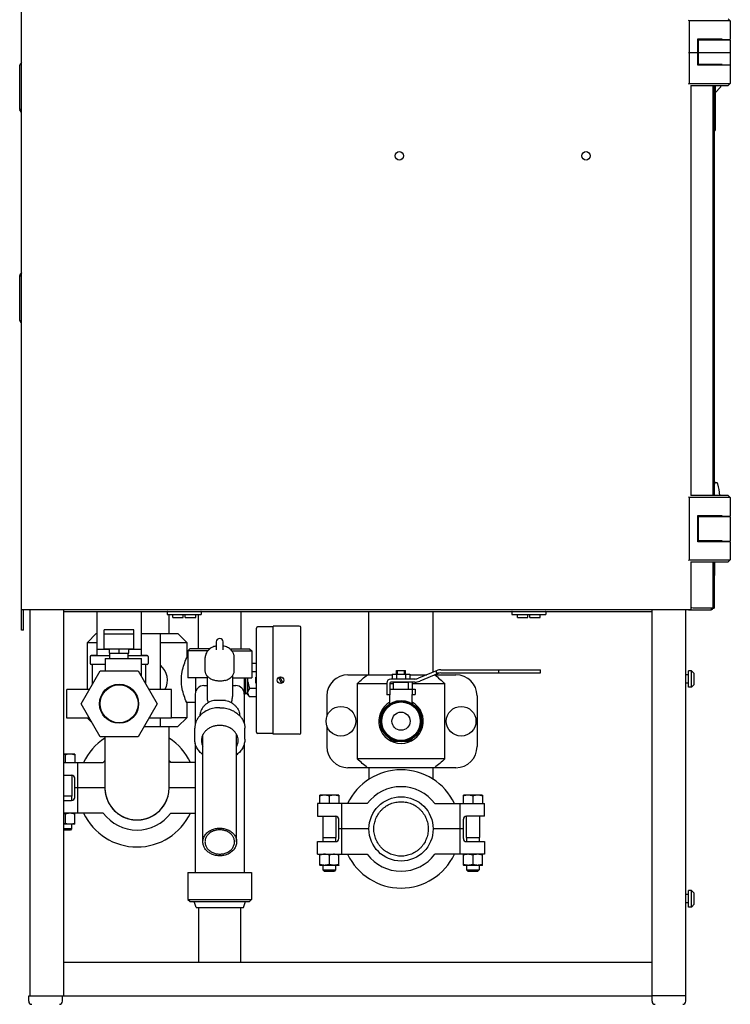
# Model space of a CAD drawing. Units: inches. Extents: x 0 to 213, y 0 to 130.
# Drawn here: x 32 to 53, y 31 to 60 of the extents above; entities that cross this region are included whole.
import ezdxf

# ---------------------------------------------------------------- set-up
doc = ezdxf.new("R2010")
doc.units = ezdxf.units.IN
doc.header["$MEASUREMENT"] = 0
for name, color, linetype in [('02___PRT_ALL_AXES', 7, 'Continuous'), ('3_ALL_AXES', 7, 'Continuous'), ('6_ALL_SURFS', 7, 'Continuous'), ('7_ALL_FEATURES', 7, 'Continuous')]:
    doc.layers.add(name, color=color, linetype=linetype)

# ---------------------------------------------------------------- blocks, each defined once
blk = doc.blocks.new('A$C69494231')
at = {"color": 7, "linetype": 'Continuous'}
for p, q in [((0.179, 11.822), (0.179, 45.757)), ((19.942, 29.848), (19.929, 29.861)), ((21.162, 29.848), (19.942, 29.848)), ((19.942, 29.848), (19.942, 27.998)), ((21.103, 29.908), (21.162, 29.848)), ((21.162, 29.848), (21.162, 29.293)), ((20.198, 29.313), (20.926, 29.313)), ((20.198, 28.534), (20.198, 29.313)), ((21.162, 29.278), (20.217, 29.278)), ((20.217, 28.569), (20.217, 29.278)), ((20.65, 29.278), (20.65, 29.313)), ((20.69, 29.293), (20.69, 29.313)), ((20.69, 29.293), (21.162, 29.293)), ((20.808, 29.293), (20.808, 29.278)), ((21.044, 29.293), (21.044, 29.278)), ((21.162, 29.278), (21.162, 28.549)), ((0.179, 28.62), (0.133, 28.55)), ((20.217, 28.569), (20.926, 28.569)), ((20.65, 28.534), (20.65, 28.569)), ((20.69, 28.549), (20.69, 28.569)), ((0.129, 27.226), (0.129, 28.536)), ((21.162, 28.534), (20.198, 28.534)), ((20.69, 28.549), (21.162, 28.549)), ((20.808, 28.549), (20.808, 28.534)), ((21.044, 28.549), (21.044, 28.534)), ((21.162, 28.534), (21.162, 27.998)), ((19.929, 27.986), (19.942, 27.998)), ((19.942, 27.998), (21.162, 27.998)), ((21.162, 27.998), (21.103, 27.939)), ((19.989, 27.939), (21.103, 27.939)), ((19.989, 27.939), (19.989, 15.808)), ((20.65, 15.808), (20.65, 27.939)), ((20.68, 27.939), (20.68, 15.808)), ((20.71, 27.939), (20.71, 26.604)), ((20.874, 27.886), (20.71, 27.722)), ((20.874, 27.939), (20.874, 27.886)), ((0.179, 27.162), (0.133, 27.232)), ((0.179, 27.142), (0.133, 27.212)), ((20.68, 26.604), (20.71, 26.604)), ((0.129, 20.996), (0.129, 22.316)), ((0.179, 22.4), (0.133, 22.33)), ((0.179, 22.37), (0.133, 22.3)), ((0.178, 20.915), (0.133, 20.982)), ((20.65, 18.031), (20.666, 18.031)), ((20.666, 18.031), (20.666, 16.031)), ((20.65, 16.031), (20.666, 16.031)), ((20.68, 16.13), (20.69, 16.13)), ((20.69, 15.808), (20.69, 16.138)), ((19.942, 15.748), (19.929, 15.761)), ((21.162, 15.748), (19.942, 15.748)), ((19.942, 15.748), (19.942, 13.898)), ((21.103, 15.808), (19.989, 15.808)), ((21.103, 15.808), (21.162, 15.748)), ((21.162, 15.748), (21.162, 15.193)), ((20.198, 15.213), (20.926, 15.213)), ((20.198, 14.434), (20.198, 15.213)), ((21.162, 15.178), (20.217, 15.178)), ((20.217, 14.469), (20.217, 15.178)), ((20.65, 15.178), (20.65, 15.213)), ((20.69, 15.193), (20.69, 15.213)), ((20.69, 15.193), (21.162, 15.193)), ((20.808, 15.193), (20.808, 15.178)), ((21.044, 15.193), (21.044, 15.178)), ((21.162, 15.178), (21.162, 14.449)), ((21.162, 14.434), (20.198, 14.434)), ((20.217, 14.469), (20.926, 14.469)), ((20.65, 14.434), (20.65, 14.469)), ((20.69, 14.449), (20.69, 14.469)), ((20.69, 14.449), (21.162, 14.449)), ((20.808, 14.449), (20.808, 14.434)), ((21.044, 14.449), (21.044, 14.434)), ((21.162, 14.434), (21.162, 13.898)), ((19.929, 13.886), (19.942, 13.898)), ((19.942, 13.898), (21.162, 13.898)), ((19.989, 13.839), (21.103, 13.839)), ((19.989, 13.839), (19.989, 12.435)), ((20.65, 12.483), (20.65, 13.839)), ((20.65, 13.781), (20.666, 13.781)), ((20.666, 13.839), (20.666, 13.781)), ((20.68, 13.839), (20.68, 12.469)), ((20.696, 13.839), (20.696, 13.439)), ((21.162, 13.898), (21.103, 13.839)), ((20.68, 13.439), (20.696, 13.439)), ((0.179, 12.435), (19.989, 12.435)), ((0.429, 12.435), (0.429, 1)), ((1.429, 12.435), (1.429, 1)), ((1.429, 12.375), (18.846, 12.375)), ((4.552, 11.717), (4.552, 12.288)), ((4.659, 12.194), (4.659, 12.288)), ((4.968, 12.194), (4.968, 12.288)), ((5.03, 12.194), (5.03, 12.288)), ((5.339, 12.194), (5.339, 12.288)), ((14.859, 12.194), (14.859, 12.288)), ((15.168, 12.194), (15.168, 12.288)), ((15.23, 12.194), (15.23, 12.288)), ((15.539, 12.194), (15.539, 12.288)), ((18.846, 0.84), (18.846, 12.435)), ((19.846, 0.84), (19.846, 12.435)), ((19.929, 12.431), (19.929, 12.423)), ((19.929, 12.423), (20.591, 12.423)), ((20.059, 12.483), (20.65, 12.483)), ((20.591, 12.483), (20.591, 12.423)), ((20.65, 12.469), (20.68, 12.469)), ((4.659, 12.194), (4.968, 12.194)), ((5.03, 12.194), (5.339, 12.194)), ((14.859, 12.194), (15.168, 12.194)), ((15.23, 12.194), (15.539, 12.194)), ((0.239, 11.822), (0.179, 11.822)), ((2.132, 11.457), (2.392, 11.717)), ((2.392, 11.717), (2.414, 11.717)), ((3.511, 11.832), (2.632, 11.832)), ((2.632, 11.262), (2.632, 11.832)), ((3.511, 11.7), (2.632, 11.7)), ((3.511, 11.262), (3.511, 11.832)), ((3.729, 11.717), (4.812, 11.717)), ((4.292, 11.717), (4.292, 10.064)), ((4.812, 11.717), (5.072, 11.457)), ((2.132, 11.457), (2.414, 11.457)), ((2.132, 10.064), (2.132, 11.457)), ((4.292, 11.457), (5.072, 11.457)), ((5.072, 11.457), (5.072, 11)), ((2.246, 11.073), (2.802, 11.073)), ((2.414, 11.073), (2.246, 11.073)), ((2.785, 11.253), (2.414, 11.253)), ((3.511, 11.262), (2.632, 11.262)), ((2.785, 11.137), (2.785, 11.262)), ((2.785, 11.137), (3.072, 11.137)), ((2.802, 10.981), (2.802, 11.137)), ((3.072, 11.137), (3.072, 11.262)), ((3.072, 11.137), (3.358, 11.137)), ((3.342, 10.981), (3.342, 11.137)), ((3.342, 11.073), (3.898, 11.073)), ((3.358, 11.137), (3.358, 11.262)), ((3.729, 11.253), (3.358, 11.253)), ((3.898, 11.073), (3.729, 11.073)), ((2.212, 11.039), (2.212, 10.836)), ((2.283, 10.803), (2.246, 10.803)), ((2.656, 10.803), (2.283, 10.803)), ((2.284, 10.23), (2.284, 10.803)), ((2.656, 10.981), (3.734, 10.981)), ((2.656, 10.981), (2.656, 10.618)), ((3.734, 10.447), (3.734, 10.981)), ((3.859, 10.803), (3.734, 10.803)), ((3.898, 10.803), (3.859, 10.803)), ((3.859, 10.23), (3.859, 10.803)), ((3.932, 11.039), (3.932, 10.836)), ((5.105, 11), (5.072, 11)), ((7.135, 10.838), (6.997, 10.838)), ((1.945, 9.642), (2.508, 10.618)), ((2.508, 10.618), (3.635, 10.618)), ((3.635, 10.618), (4.199, 9.642)), ((7.135, 10.59), (6.997, 10.59)), ((9.846, 10.501), (11.156, 10.501)), ((11.156, 10.523), (11.677, 10.523)), ((11.156, 10.523), (11.156, 10.375)), ((11.287, 10.623), (11.547, 10.623)), ((11.287, 10.523), (11.287, 10.375)), ((11.312, 10.523), (11.312, 10.623)), ((11.521, 10.523), (11.521, 10.623)), ((11.547, 10.523), (11.547, 10.375)), ((11.677, 10.523), (11.677, 10.375)), ((11.677, 10.501), (12.182, 10.501)), ((12.481, 10.627), (11.934, 10.397)), ((12.425, 10.501), (13.042, 10.501)), ((12.459, 10.618), (12.459, 10.55)), ((12.545, 10.55), (12.459, 10.55)), ((12.594, 10.65), (15.542, 10.65)), ((12.594, 10.556), (15.542, 10.556)), ((14.3, 10.65), (14.3, 10.556)), ((15.542, 10.556), (15.542, 10.65)), ((6.885, 9.909), (6.885, 10.41)), ((7.788, 10.42), (7.881, 10.247)), ((7.917, 10.268), (7.826, 10.439)), ((10.119, 10.241), (10.993, 10.241)), ((10.119, 10.241), (10.119, 8.011)), ((11.087, 10.241), (11.197, 10.241)), ((11.745, 10.281), (11.745, 10.077)), ((11.745, 10.241), (12.715, 10.241)), ((12.715, 8.011), (12.715, 10.241)), ((2.188, 10.064), (1.523, 10.064)), ((1.523, 9.22), (1.523, 10.064)), ((4.62, 10.064), (3.955, 10.064)), ((4.62, 9.22), (4.62, 10.064)), ((6.885, 9.912), (6.883, 9.912)), ((6.885, 9.945), (6.894, 9.915)), ((6.885, 9.909), (6.935, 9.845)), ((7.135, 10.094), (6.935, 10.094)), ((11.087, 10.077), (11.832, 10.077)), ((11.087, 9.917), (11.09, 9.917)), ((11.089, 9.894), (11.089, 9.917)), ((11.09, 9.917), (11.09, 10.077)), ((11.747, 10.077), (11.747, 9.917)), ((11.747, 9.917), (11.832, 9.917)), ((11.832, 10.077), (11.832, 9.917)), ((2.508, 8.666), (1.945, 9.642)), ((4.199, 9.642), (3.635, 8.666)), ((5.326, 9.684), (5.072, 9.684)), ((5.072, 9.684), (5.072, 9.227)), ((7.135, 9.845), (6.935, 9.845)), ((9.221, 9.876), (9.221, 9.264)), ((11.071, 9.63), (11.087, 9.646)), ((11.089, 9.894), (11.087, 9.894)), ((11.747, 9.646), (11.763, 9.63)), ((13.667, 9.876), (13.667, 8.376)), ((10.816, 9.375), (10.915, 9.474)), ((10.816, 9.236), (10.816, 9.375)), ((11.919, 9.474), (12.017, 9.375)), ((12.017, 9.375), (12.017, 9.236)), ((2.188, 9.22), (1.523, 9.22)), ((2.256, 9.103), (2.139, 9.22)), ((4.62, 9.22), (3.955, 9.22)), ((4.292, 9.22), (4.292, 8.967)), ((5.072, 9.227), (4.62, 9.227)), ((5.072, 9.227), (4.812, 8.967)), ((3.809, 8.967), (4.812, 8.967)), ((4.552, 7.155), (4.552, 8.967)), ((9.221, 8.989), (9.221, 8.376)), ((10.816, 8.878), (10.816, 9.021)), ((10.915, 8.779), (10.816, 8.878)), ((12.017, 8.878), (11.918, 8.778)), ((12.017, 9.021), (12.017, 8.878)), ((3.635, 8.666), (2.508, 8.666)), ((2.652, 8.666), (2.652, 7.155)), ((11.168, 8.526), (11.067, 8.627)), ((11.306, 8.526), (11.168, 8.526)), ((11.666, 8.526), (11.528, 8.526)), ((11.767, 8.627), (11.666, 8.526)), ((1.758, 8.155), (1.429, 8.155)), ((1.477, 8.13), (1.429, 8.143)), ((1.429, 7.905), (2.602, 7.905)), ((1.477, 8.13), (1.477, 7.905)), ((1.758, 8.155), (1.758, 8.155)), ((1.758, 8.155), (1.758, 7.905)), ((1.852, 6.405), (1.852, 7.905)), ((5.326, 7.905), (4.602, 7.905)), ((12.715, 8.011), (10.119, 8.011)), ((13.042, 7.751), (9.846, 7.751)), ((10.467, 7.751), (10.467, 7.405)), ((12.367, 7.405), (12.367, 7.751)), ((1.429, 7.53), (1.667, 7.53)), ((1.671, 7.529), (1.671, 6.905)), ((1.757, 6.87), (1.757, 7.44)), ((2.652, 7.155), (1.757, 7.155)), ((5.326, 7.155), (4.552, 7.155)), ((1.671, 6.905), (1.429, 6.905)), ((1.429, 6.78), (1.667, 6.78)), ((1.665, 6.905), (1.665, 6.78)), ((9.572, 6.939), (9.011, 6.939)), ((9.011, 6.689), (9.011, 6.939)), ((9.011, 6.939), (9.011, 6.939)), ((9.292, 6.914), (9.292, 6.689)), ((9.572, 6.939), (9.573, 6.939)), ((9.573, 6.939), (9.573, 6.689)), ((13.822, 6.939), (13.261, 6.939)), ((13.261, 6.689), (13.261, 6.939)), ((13.261, 6.939), (13.261, 6.939)), ((13.542, 6.914), (13.542, 6.689)), ((13.822, 6.939), (13.823, 6.939)), ((13.823, 6.939), (13.823, 6.689)), ((10.417, 6.689), (8.947, 6.689)), ((8.947, 6.689), (8.947, 6.314)), ((9.667, 5.189), (9.667, 6.689)), ((12.417, 6.689), (13.887, 6.689)), ((13.167, 5.189), (13.167, 6.689)), ((13.887, 6.314), (13.887, 6.689)), ((2.602, 6.405), (1.429, 6.405)), ((1.477, 6.379), (1.429, 6.393)), ((1.477, 6.379), (1.477, 6.103)), ((1.758, 6.077), (1.758, 6.404)), ((4.602, 6.405), (5.326, 6.405)), ((8.947, 6.314), (9.482, 6.314)), ((9.098, 6.314), (9.098, 5.689)), ((9.486, 6.314), (9.486, 5.689)), ((9.572, 5.654), (9.572, 6.224)), ((13.262, 5.654), (13.262, 6.224)), ((13.348, 6.314), (13.348, 5.689)), ((13.887, 6.314), (13.352, 6.314)), ((13.736, 6.314), (13.736, 5.689)), ((1.477, 6.103), (1.429, 6.089)), ((1.757, 6.077), (1.429, 6.077)), ((1.665, 5.941), (1.429, 5.941)), ((1.629, 5.905), (1.429, 5.905)), ((1.665, 5.941), (1.629, 5.905)), ((1.665, 6.077), (1.665, 5.941)), ((1.758, 6.077), (1.757, 6.077)), ((10.467, 5.939), (9.572, 5.939)), ((13.262, 5.939), (12.367, 5.939)), ((8.947, 5.564), (9.482, 5.564)), ((8.947, 5.189), (8.947, 5.564)), ((9.098, 5.689), (9.486, 5.689)), ((9.104, 5.689), (9.104, 5.564)), ((9.479, 5.689), (9.479, 5.564)), ((13.348, 5.689), (13.736, 5.689)), ((13.352, 5.564), (13.887, 5.564)), ((13.354, 5.689), (13.354, 5.564)), ((13.729, 5.689), (13.729, 5.564)), ((13.887, 5.564), (13.887, 5.189)), ((8.947, 5.189), (10.417, 5.189)), ((9.011, 4.862), (9.011, 5.189)), ((9.292, 5.164), (9.292, 4.887)), ((9.573, 4.862), (9.573, 5.189)), ((13.887, 5.189), (12.417, 5.189)), ((13.261, 4.862), (13.261, 5.189)), ((13.542, 5.164), (13.542, 4.887)), ((13.823, 4.862), (13.823, 5.189)), ((9.011, 4.862), (9.012, 4.861)), ((9.572, 4.861), (9.012, 4.861)), ((9.104, 4.861), (9.104, 4.725)), ((9.104, 4.725), (9.479, 4.725)), ((9.104, 4.725), (9.14, 4.689)), ((9.14, 4.689), (9.443, 4.689)), ((9.479, 4.725), (9.443, 4.689)), ((9.479, 4.861), (9.479, 4.725)), ((9.573, 4.862), (9.572, 4.861)), ((13.261, 4.862), (13.262, 4.861)), ((13.822, 4.861), (13.262, 4.861)), ((13.354, 4.861), (13.354, 4.725)), ((13.354, 4.725), (13.729, 4.725)), ((13.354, 4.725), (13.39, 4.689)), ((13.39, 4.689), (13.693, 4.689)), ((13.729, 4.725), (13.693, 4.689)), ((13.729, 4.861), (13.729, 4.725)), ((13.823, 4.862), (13.822, 4.861)), ((5.428, 2), (5.428, 3.615)), ((6.674, 2), (6.674, 3.615)), ((1.429, 2), (18.846, 2)), ((0.396, 1), (1.429, 1)), ((0.396, 0.84), (0.396, 1)), ((1.396, 0.84), (1.396, 1)), ((1.429, 1), (18.846, 1)), ((19.846, 1), (18.846, 1))]:
    blk.add_line(p, q, dxfattribs=at)
at = {"color": 4, "linetype": 'Continuous'}
blk.add_line((19.929, 28.917), (21.15, 28.917), dxfattribs=at)
at = {"color": 3, "linetype": 'Continuous'}
blk.add_line((0.239, 11.822), (0.239, 12.435), dxfattribs=at)
at = {"color": 7, "linetype": 'Continuous'}
for centre, radius in [((11.367, 25.856), 0.124), ((16.891, 25.856), 0.124), ((3.072, 9.642), 0.578), ((7.85, 10.342), 0.1), ((9.638, 9.126), 0.439), ((13.196, 9.126), 0.439), ((11.417, 5.939), 0.95)]:
    blk.add_circle(centre, radius, dxfattribs=at)
at = {"color": 6, "linetype": 'Continuous'}
blk.add_circle((3.072, 9.642), 0.562, dxfattribs=at)
at = {"color": 7, "linetype": 'Continuous'}
for centre, radius, start, end in [((0.154, 28.536), 0.025, 146.7301, 180), ((0.154, 27.246), 0.025, 180, 213.2699), ((0.154, 27.226), 0.025, 180, 213.2699), ((0.154, 22.316), 0.025, 146.7301, 180), ((0.154, 22.286), 0.025, 146.7301, 180), ((0.154, 20.996), 0.025, 180, 213.2699), ((20.741, 16.138), 0.0512, 15.2298, 180), ((18.686, 15.578), 2.181, 6.0334, 15.2298), ((4.509, 12.36), 0.015, 90, 180), ((5.489, 12.36), 0.015, 0, 90), ((14.709, 12.36), 0.015, 90, 180), ((15.689, 12.36), 0.015, 0, 90), ((20.059, 12.613), 0.13, 236.863, 270), ((20.591, 12.483), 0.0598, 270, 0), ((2.246, 11.039), 0.0339, 90, 180), ((3.898, 11.039), 0.0339, 0, 90), ((2.246, 10.836), 0.0339, 180, 270), ((3.898, 10.836), 0.0339, 270, 0), ((3.933, 10.342), 0.568, 330.6748, 50.6865), ((9.846, 9.876), 0.625, 90, 180), ((12.594, 10.359), 0.29, 90, 112.7708), ((12.594, 10.359), 0.196, 90, 112.7708), ((13.042, 9.876), 0.625, 360, 90), ((7.454, 10.34), 0.571, 173.0074, 174.847), ((7.068, 9.982), 0.186, 201.0519, 201.8372), ((11.417, 9.126), 0.658, 120.2445, 59.7543), ((3.602, 7.155), 1.75, 122.944, 154.6231), ((3.602, 7.155), 1.75, 25.3769, 57.056), ((9.846, 8.376), 0.625, 180, 270), ((13.042, 8.376), 0.625, 270, 360), ((3.602, 7.155), 1.25, 139.5946, 143.1301), ((3.602, 7.155), 1.25, 36.8699, 40.4053), ((11.417, 5.939), 1.75, 25.3769, 154.6231), ((1.667, 7.44), 0.09, 360, 90), ((3.602, 7.155), 0.95, 179.9101, 0.0899), ((3.609, 7.155), 0.957, 179.9987, 186.7321), ((3.602, 7.154), 0.949, 186.7386, 188.6055), ((11.417, 5.939), 1.25, 36.8699, 143.1301), ((1.667, 6.87), 0.09, 270, 360), ((3.602, 7.155), 1.75, 205.3769, 334.6231), ((3.602, 7.155), 1.25, 216.8699, 323.1301), ((9.482, 6.224), 0.09, 360, 90), ((13.352, 6.224), 0.09, 90, 180), ((9.482, 5.654), 0.09, 270, 360), ((13.352, 5.654), 0.09, 180, 270), ((9.156, 4.778), 0.411, 98.5969, 99.1954), ((11.417, 5.939), 1.75, 205.3769, 334.6231), ((11.417, 5.939), 1.25, 216.8699, 323.1301), ((13.677, 4.778), 0.411, 80.8046, 81.4031), ((0.486, 0.84), 0.09, 180, 270), ((1.306, 0.84), 0.09, 270, 0), ((18.936, 0.84), 0.09, 180, 270), ((19.756, 0.84), 0.09, 270, 0)]:
    blk.add_arc(centre, radius, start, end, dxfattribs=at)
for points, knots in [([(4.917, 10.342), (4.917, 10.427), (4.933, 10.585), (4.992, 10.804), (5.044, 10.937), (5.072, 11)], [0, 0, 0, 0, 0.374502, 0.695443, 1, 1, 1, 1]), ([(5.072, 9.684), (5.044, 9.747), (4.992, 9.879), (4.933, 10.099), (4.917, 10.257), (4.917, 10.342)], [0, 0, 0, 0, 0.304525, 0.625459, 1, 1, 1, 1]), ([(6.885, 10.292), (6.888, 10.258), (6.901, 10.19), (6.923, 10.126), (6.935, 10.094)], [0, 0, 0, 0, 0.499905, 1, 1, 1, 1]), ([(6.935, 10.094), (6.929, 10.086), (6.915, 10.066), (6.896, 10.034), (6.888, 10.007), (6.885, 9.994)], [0, 0, 0, 0, 0.265975, 0.64447, 1, 1, 1, 1]), ([(6.895, 9.913), (6.899, 9.901), (6.912, 9.877), (6.927, 9.856), (6.935, 9.845)], [0, 0, 0, 0, 0.485443, 1, 1, 1, 1]), ([(1.758, 8.13), (1.747, 8.133), (1.724, 8.14), (1.695, 8.147), (1.671, 8.151), (1.654, 8.153), (1.636, 8.154), (1.618, 8.155), (1.6, 8.154), (1.582, 8.153), (1.564, 8.151), (1.541, 8.147), (1.512, 8.14), (1.489, 8.133), (1.477, 8.13)], [0, 0, 0, 0, 0.125696, 0.250847, 0.313251, 0.375559, 0.437798, 0.5, 0.562202, 0.624441, 0.686749, 0.749153, 0.874304, 1, 1, 1, 1]), ([(2.659, 7.043), (2.662, 7.014), (2.672, 6.957), (2.701, 6.846), (2.756, 6.713), (2.849, 6.567), (2.968, 6.441), (3.084, 6.355), (3.185, 6.3), (3.264, 6.266), (3.347, 6.239), (3.459, 6.213), (3.545, 6.205), (3.602, 6.205)], [0, 0, 0, 0, 0.062534, 0.125066, 0.25003, 0.374981, 0.499926, 0.624894, 0.687427, 0.749959, 0.812502, 0.875052, 1, 1, 1, 1]), ([(2.663, 7.012), (2.667, 6.984), (2.678, 6.929), (2.71, 6.821), (2.767, 6.692), (2.862, 6.552), (2.98, 6.431), (3.095, 6.349), (3.194, 6.296), (3.298, 6.252), (3.434, 6.215), (3.546, 6.205), (3.602, 6.205)], [0, 0, 0, 0, 0.062537, 0.125077, 0.250063, 0.375024, 0.499991, 0.624974, 0.687512, 0.750051, 0.875036, 1, 1, 1, 1]), ([(3.602, 6.205), (3.633, 6.205), (3.696, 6.208), (3.788, 6.222), (3.879, 6.244), (3.967, 6.276), (4.051, 6.316), (4.131, 6.364), (4.206, 6.419), (4.275, 6.482), (4.338, 6.551), (4.394, 6.626), (4.441, 6.706), (4.495, 6.819), (4.54, 6.968), (4.552, 7.093), (4.552, 7.155)], [0, 0, 0, 0, 0.062511, 0.125035, 0.187563, 0.250081, 0.31259, 0.375106, 0.437633, 0.500158, 0.562671, 0.625181, 0.687703, 0.750231, 0.875109, 1, 1, 1, 1]), ([(3.602, 6.205), (3.658, 6.205), (3.771, 6.215), (3.907, 6.252), (4.011, 6.296), (4.11, 6.349), (4.225, 6.431), (4.343, 6.552), (4.438, 6.692), (4.495, 6.821), (4.526, 6.929), (4.537, 6.984), (4.542, 7.012)], [0, 0, 0, 0, 0.124964, 0.249949, 0.312488, 0.375026, 0.500009, 0.624976, 0.749937, 0.874923, 0.937463, 1, 1, 1, 1]), ([(9.292, 6.914), (9.28, 6.918), (9.257, 6.925), (9.228, 6.931), (9.205, 6.935), (9.187, 6.938), (9.169, 6.939), (9.151, 6.939), (9.133, 6.939), (9.116, 6.938), (9.098, 6.935), (9.074, 6.931), (9.045, 6.925), (9.022, 6.918), (9.011, 6.914)], [0, 0, 0, 0, 0.125696, 0.250847, 0.313251, 0.375559, 0.437798, 0.5, 0.562202, 0.624441, 0.686749, 0.749153, 0.874304, 1, 1, 1, 1]), ([(9.573, 6.914), (9.561, 6.918), (9.538, 6.925), (9.509, 6.931), (9.486, 6.935), (9.468, 6.938), (9.45, 6.939), (9.432, 6.939), (9.414, 6.939), (9.397, 6.938), (9.379, 6.935), (9.355, 6.931), (9.326, 6.925), (9.303, 6.918), (9.292, 6.914)], [0, 0, 0, 0, 0.125696, 0.250847, 0.313251, 0.375559, 0.437798, 0.5, 0.562202, 0.624441, 0.686749, 0.749153, 0.874304, 1, 1, 1, 1]), ([(11.417, 5.134), (11.364, 5.134), (11.285, 5.142), (11.183, 5.168), (11.108, 5.194), (11.037, 5.228), (10.969, 5.269), (10.905, 5.316), (10.847, 5.369), (10.793, 5.428), (10.746, 5.491), (10.706, 5.559), (10.672, 5.631), (10.645, 5.705), (10.62, 5.808), (10.607, 5.939), (10.62, 6.071), (10.645, 6.173), (10.672, 6.248), (10.706, 6.319), (10.746, 6.387), (10.793, 6.451), (10.847, 6.51), (10.905, 6.563), (10.969, 6.61), (11.037, 6.651), (11.108, 6.684), (11.183, 6.711), (11.285, 6.736), (11.364, 6.744), (11.417, 6.744)], [0, 0, 0, 0, 0.062442, 0.093706, 0.124965, 0.156219, 0.187478, 0.218741, 0.250004, 0.28126, 0.312515, 0.343776, 0.37504, 0.4063, 0.437555, 0.5, 0.562445, 0.5937, 0.62496, 0.656224, 0.687485, 0.71874, 0.749996, 0.781259, 0.812522, 0.843781, 0.875035, 0.906294, 0.937558, 1, 1, 1, 1]), ([(11.417, 6.744), (11.469, 6.744), (11.549, 6.736), (11.651, 6.711), (11.725, 6.684), (11.797, 6.651), (11.865, 6.61), (11.928, 6.563), (11.987, 6.51), (12.04, 6.451), (12.087, 6.387), (12.128, 6.319), (12.162, 6.248), (12.188, 6.173), (12.214, 6.071), (12.227, 5.939), (12.214, 5.808), (12.188, 5.705), (12.162, 5.631), (12.128, 5.559), (12.087, 5.491), (12.04, 5.428), (11.987, 5.369), (11.928, 5.316), (11.865, 5.269), (11.797, 5.228), (11.725, 5.194), (11.651, 5.168), (11.549, 5.142), (11.469, 5.134), (11.417, 5.134)], [0, 0, 0, 0, 0.062442, 0.093706, 0.124965, 0.156219, 0.187478, 0.218741, 0.250004, 0.28126, 0.312515, 0.343776, 0.37504, 0.4063, 0.437555, 0.5, 0.562445, 0.5937, 0.62496, 0.656224, 0.687485, 0.71874, 0.749996, 0.781259, 0.812522, 0.843781, 0.875035, 0.906294, 0.937558, 1, 1, 1, 1]), ([(13.542, 6.914), (13.53, 6.918), (13.507, 6.925), (13.478, 6.931), (13.455, 6.935), (13.437, 6.938), (13.419, 6.939), (13.401, 6.939), (13.383, 6.939), (13.366, 6.938), (13.348, 6.935), (13.324, 6.931), (13.295, 6.925), (13.272, 6.918), (13.261, 6.914)], [0, 0, 0, 0, 0.125696, 0.250847, 0.313251, 0.375559, 0.437798, 0.5, 0.562202, 0.624441, 0.686749, 0.749153, 0.874304, 1, 1, 1, 1]), ([(13.823, 6.914), (13.811, 6.918), (13.788, 6.925), (13.759, 6.931), (13.736, 6.935), (13.718, 6.938), (13.7, 6.939), (13.682, 6.939), (13.664, 6.939), (13.647, 6.938), (13.629, 6.935), (13.605, 6.931), (13.576, 6.925), (13.553, 6.918), (13.542, 6.914)], [0, 0, 0, 0, 0.125696, 0.250847, 0.313251, 0.375559, 0.437798, 0.5, 0.562202, 0.624441, 0.686749, 0.749153, 0.874304, 1, 1, 1, 1]), ([(1.758, 6.379), (1.747, 6.383), (1.724, 6.39), (1.689, 6.398), (1.654, 6.403), (1.618, 6.405), (1.582, 6.403), (1.547, 6.398), (1.512, 6.39), (1.489, 6.383), (1.477, 6.379)], [0, 0, 0, 0, 0.125708, 0.250873, 0.375574, 0.5, 0.624426, 0.749127, 0.874292, 1, 1, 1, 1]), ([(1.758, 6.103), (1.747, 6.099), (1.724, 6.092), (1.689, 6.084), (1.654, 6.079), (1.618, 6.077), (1.582, 6.079), (1.547, 6.084), (1.512, 6.092), (1.489, 6.099), (1.477, 6.103)], [0, 0, 0, 0, 0.125708, 0.250873, 0.375574, 0.5, 0.624426, 0.749127, 0.874292, 1, 1, 1, 1]), ([(9.09, 5.184), (9.077, 5.182), (9.05, 5.176), (9.024, 5.168), (9.011, 5.164)], [0, 0, 0, 0, 0.498773, 1, 1, 1, 1]), ([(9.292, 5.164), (9.276, 5.169), (9.252, 5.176), (9.219, 5.183), (9.194, 5.187), (9.169, 5.189), (9.144, 5.189), (9.119, 5.188), (9.103, 5.186), (9.095, 5.184)], [0, 0, 0, 0, 0.25142, 0.376605, 0.501475, 0.626119, 0.750661, 0.875243, 1, 1, 1, 1]), ([(9.573, 5.164), (9.561, 5.168), (9.538, 5.174), (9.503, 5.183), (9.468, 5.188), (9.432, 5.189), (9.397, 5.188), (9.361, 5.183), (9.326, 5.174), (9.303, 5.168), (9.292, 5.164)], [0, 0, 0, 0, 0.125708, 0.250873, 0.375574, 0.5, 0.624426, 0.749127, 0.874292, 1, 1, 1, 1]), ([(13.542, 5.164), (13.53, 5.168), (13.507, 5.174), (13.472, 5.183), (13.437, 5.188), (13.401, 5.189), (13.366, 5.188), (13.33, 5.183), (13.295, 5.174), (13.272, 5.168), (13.261, 5.164)], [0, 0, 0, 0, 0.125708, 0.250873, 0.375574, 0.5, 0.624426, 0.749127, 0.874292, 1, 1, 1, 1]), ([(13.739, 5.184), (13.731, 5.186), (13.714, 5.188), (13.689, 5.189), (13.664, 5.189), (13.639, 5.187), (13.615, 5.183), (13.582, 5.176), (13.558, 5.169), (13.542, 5.164)], [0, 0, 0, 0, 0.124757, 0.249339, 0.373881, 0.498525, 0.623395, 0.74858, 1, 1, 1, 1]), ([(13.823, 5.164), (13.81, 5.168), (13.784, 5.176), (13.757, 5.182), (13.743, 5.184)], [0, 0, 0, 0, 0.501227, 1, 1, 1, 1]), ([(9.292, 4.887), (9.28, 4.883), (9.257, 4.876), (9.222, 4.868), (9.187, 4.863), (9.151, 4.861), (9.116, 4.863), (9.08, 4.868), (9.045, 4.876), (9.022, 4.883), (9.011, 4.887)], [0, 0, 0, 0, 0.125708, 0.250873, 0.375574, 0.5, 0.624426, 0.749127, 0.874292, 1, 1, 1, 1]), ([(9.573, 4.887), (9.561, 4.883), (9.538, 4.876), (9.503, 4.868), (9.468, 4.863), (9.432, 4.861), (9.397, 4.863), (9.361, 4.868), (9.326, 4.876), (9.303, 4.883), (9.292, 4.887)], [0, 0, 0, 0, 0.125708, 0.250873, 0.375574, 0.5, 0.624426, 0.749127, 0.874292, 1, 1, 1, 1]), ([(13.542, 4.887), (13.53, 4.883), (13.507, 4.876), (13.472, 4.868), (13.437, 4.863), (13.401, 4.861), (13.366, 4.863), (13.33, 4.868), (13.295, 4.876), (13.272, 4.883), (13.261, 4.887)], [0, 0, 0, 0, 0.125708, 0.250873, 0.375574, 0.5, 0.624426, 0.749127, 0.874292, 1, 1, 1, 1]), ([(13.823, 4.887), (13.811, 4.883), (13.788, 4.876), (13.753, 4.868), (13.718, 4.863), (13.682, 4.861), (13.647, 4.863), (13.611, 4.868), (13.576, 4.876), (13.553, 4.883), (13.542, 4.887)], [0, 0, 0, 0, 0.125708, 0.250873, 0.375574, 0.5, 0.624426, 0.749127, 0.874292, 1, 1, 1, 1])]:
    blk.add_open_spline(points, degree=3, knots=knots, dxfattribs=at)
for points in [[(10.119, 10.241), (10.219, 10.33), (10.32, 10.417), (10.423, 10.501)], [(12.416, 10.498), (12.517, 10.414), (12.616, 10.328), (12.715, 10.241)], [(10.423, 7.751), (10.32, 7.836), (10.219, 7.923), (10.119, 8.011)], [(12.715, 8.011), (12.615, 7.923), (12.514, 7.836), (12.411, 7.751)]]:
    blk.add_open_spline(points, degree=3, dxfattribs=at)
at = {"layer": '02___PRT_ALL_AXES', "color": 7, "linetype": 'Continuous'}
for p, q in [((10.467, 10.501), (10.467, 12.375)), ((12.367, 10.579), (12.367, 12.375))]:
    blk.add_line(p, q, dxfattribs=at)
at = {"layer": '3_ALL_AXES', "color": 7, "linetype": 'Continuous'}
for p, q in [((2.414, 12.375), (2.414, 11.073)), ((3.729, 12.375), (3.729, 11.073)), ((4.494, 12.36), (4.494, 12.288)), ((4.494, 12.288), (5.504, 12.288)), ((5.422, 11.267), (5.422, 12.288)), ((5.504, 12.36), (5.504, 12.288)), ((6.681, 11.267), (6.681, 12.375)), ((14.694, 12.36), (14.694, 12.288)), ((14.694, 12.288), (15.704, 12.288)), ((15.704, 12.36), (15.704, 12.288)), ((7.135, 8.802), (7.135, 11.882)), ((7.635, 11.917), (7.17, 11.917)), ((8.405, 11.942), (7.635, 11.942)), ((7.635, 8.742), (7.635, 11.942)), ((8.45, 8.787), (8.45, 11.897)), ((5.95, 11.241), (5.95, 11.473)), ((6.153, 11.241), (6.153, 11.473)), ((5.105, 11.204), (5.105, 10.41)), ((5.95, 11.241), (5.95, 11.24)), ((6.153, 11.241), (6.153, 11.24)), ((6.997, 11.204), (6.997, 10.41)), ((5.622, 10.616), (5.622, 11.014)), ((6.48, 10.616), (6.48, 11.014)), ((11.287, 10.523), (11.287, 10.623)), ((11.547, 10.523), (11.547, 10.623)), ((19.921, 10.503), (19.846, 10.503)), ((5.676, 10.41), (5.105, 10.41)), ((5.33, 10.41), (5.33, 9.966)), ((5.676, 10.47), (5.676, 9.854)), ((6.426, 10.471), (6.426, 9.854)), ((6.426, 10.41), (6.997, 10.41)), ((6.773, 10.41), (6.773, 9.966)), ((6.794, 9.964), (6.794, 10.41)), ((6.823, 9.928), (6.823, 10.41)), ((6.883, 9.912), (6.883, 10.41)), ((7.135, 10.428), (7.115, 10.428)), ((7.115, 10.255), (7.115, 10.428)), ((7.135, 10.402), (7.115, 10.402)), ((7.135, 10.394), (7.115, 10.394)), ((7.135, 10.377), (7.115, 10.377)), ((7.135, 10.255), (7.115, 10.255)), ((11.197, 10.277), (11.637, 10.277)), ((11.197, 10.077), (11.197, 10.277)), ((11.287, 10.277), (11.287, 10.281)), ((11.547, 10.277), (11.547, 10.281)), ((11.637, 10.077), (11.637, 10.277)), ((19.921, 10.248), (19.846, 10.248)), ((5.326, 9.931), (5.326, 9.045)), ((6.794, 9.964), (6.775, 9.945)), ((6.777, 9.931), (6.777, 9.045)), ((6.823, 9.928), (6.794, 9.964)), ((6.883, 9.988), (6.823, 9.928)), ((11.747, 9.641), (11.747, 9.917)), ((11.087, 9.641), (11.087, 9.894)), ((5.309, 8.592), (5.309, 8.919)), ((6.794, 8.592), (6.794, 8.919)), ((7.635, 8.767), (7.17, 8.767)), ((8.405, 8.742), (7.635, 8.742)), ((5.326, 8.464), (5.326, 4.654)), ((5.551, 5.554), (5.551, 8.729)), ((6.551, 5.554), (6.551, 8.729)), ((6.777, 8.465), (6.777, 4.654)), ((5.111, 4.654), (6.777, 4.654)), ((5.111, 4.654), (5.111, 3.855)), ((6.777, 4.654), (6.992, 4.654)), ((6.992, 4.654), (6.992, 3.855)), ((5.351, 3.615), (5.292, 3.793)), ((6.752, 3.615), (6.81, 3.793)), ((19.921, 4.003), (19.846, 4.003)), ((5.351, 3.615), (6.676, 3.615)), ((6.676, 3.615), (6.752, 3.615)), ((19.921, 3.748), (19.846, 3.748))]:
    blk.add_line(p, q, dxfattribs=at)
for radius in [0.612, 0.597, 0.57, 0.269]:
    blk.add_circle((11.417, 9.126), radius, dxfattribs=at)
for centre, radius, start, end in [((7.17, 11.882), 0.0347, 90, 180), ((8.405, 11.897), 0.045, 360, 90), ((6.051, 11.473), 0.102, 0.0006, 179.9997), ((6.047, 10.846), 0.516, 100.9126, 106.072), ((7.17, 8.802), 0.0347, 180, 270), ((8.405, 8.787), 0.045, 270, 360)]:
    blk.add_arc(centre, radius, start, end, dxfattribs=at)
for points, knots in [([(5.905, 11.342), (5.885, 11.336), (5.847, 11.322), (5.794, 11.295), (5.745, 11.262), (5.703, 11.222), (5.668, 11.176), (5.642, 11.125), (5.626, 11.071), (5.622, 11.033), (5.622, 11.014)], [0, 0, 0, 0, 0.131169, 0.2601, 0.386773, 0.511463, 0.63465, 0.756858, 0.878542, 1, 1, 1, 1]), ([(6.48, 11.014), (6.48, 11.024), (6.479, 11.045), (6.474, 11.076), (6.466, 11.105), (6.455, 11.134), (6.441, 11.162), (6.419, 11.197), (6.385, 11.238), (6.336, 11.279), (6.279, 11.312), (6.218, 11.337), (6.175, 11.348), (6.153, 11.352)], [0, 0, 0, 0, 0.060456, 0.120906, 0.181443, 0.242083, 0.302882, 0.363903, 0.486809, 0.611564, 0.738652, 0.868225, 1, 1, 1, 1]), ([(6.214, 10.335), (6.181, 10.326), (6.129, 10.316), (6.06, 10.312), (5.991, 10.314), (5.922, 10.325), (5.858, 10.345), (5.812, 10.363), (5.771, 10.386), (5.733, 10.412), (5.7, 10.441), (5.672, 10.472), (5.65, 10.506), (5.634, 10.542), (5.625, 10.579), (5.622, 10.604), (5.622, 10.616)], [0, 0, 0, 0, 0.138544, 0.209047, 0.279643, 0.41887, 0.486657, 0.552608, 0.616386, 0.677756, 0.736607, 0.792971, 0.847048, 0.899203, 0.949968, 1, 1, 1, 1]), ([(6.214, 10.335), (6.233, 10.341), (6.27, 10.354), (6.322, 10.379), (6.368, 10.41), (6.408, 10.445), (6.44, 10.484), (6.463, 10.527), (6.475, 10.564), (6.48, 10.594), (6.48, 10.609), (6.48, 10.616)], [0, 0, 0, 0, 0.145048, 0.284793, 0.418373, 0.545377, 0.665946, 0.780849, 0.891496, 0.945895, 1, 1, 1, 1]), ([(5.879, 9.744), (5.821, 9.729), (5.737, 9.696), (5.639, 9.63), (5.578, 9.573), (5.527, 9.508), (5.49, 9.437), (5.468, 9.362), (5.462, 9.311), (5.462, 9.285)], [0, 0, 0, 0, 0.270342, 0.400705, 0.527113, 0.649593, 0.768608, 0.885014, 1, 1, 1, 1]), ([(6.051, 9.738), (6.021, 9.738), (5.964, 9.739), (5.906, 9.742), (5.879, 9.744)], [0, 0, 0, 0, 0.522357, 1, 1, 1, 1]), ([(6.224, 9.744), (6.196, 9.742), (6.139, 9.739), (6.081, 9.738), (6.051, 9.738)], [0, 0, 0, 0, 0.477644, 1, 1, 1, 1]), ([(6.224, 9.744), (6.282, 9.729), (6.366, 9.696), (6.463, 9.63), (6.525, 9.573), (6.576, 9.508), (6.613, 9.437), (6.635, 9.362), (6.641, 9.311), (6.641, 9.285)], [0, 0, 0, 0, 0.270342, 0.400705, 0.527113, 0.649593, 0.768608, 0.885014, 1, 1, 1, 1]), ([(6.051, 9.527), (5.994, 9.527), (5.881, 9.517), (5.72, 9.469), (5.575, 9.393), (5.493, 9.323), (5.458, 9.285)], [0, 0, 0, 0, 0.260004, 0.515546, 0.762974, 1, 1, 1, 1]), ([(6.051, 9.527), (6.108, 9.527), (6.222, 9.517), (6.383, 9.469), (6.528, 9.393), (6.609, 9.323), (6.645, 9.285)], [0, 0, 0, 0, 0.260004, 0.515546, 0.762974, 1, 1, 1, 1]), ([(5.458, 9.285), (5.435, 9.259), (5.392, 9.205), (5.345, 9.114), (5.316, 9.018), (5.309, 8.952), (5.309, 8.919)], [0, 0, 0, 0, 0.259165, 0.510849, 0.756928, 1, 1, 1, 1]), ([(6.645, 9.285), (6.668, 9.259), (6.711, 9.205), (6.758, 9.114), (6.787, 9.018), (6.794, 8.952), (6.794, 8.919)], [0, 0, 0, 0, 0.259165, 0.510849, 0.756928, 1, 1, 1, 1]), ([(5.551, 5.554), (5.551, 5.573), (5.555, 5.612), (5.57, 5.669), (5.594, 5.723), (5.628, 5.774), (5.67, 5.821), (5.737, 5.877), (5.796, 5.908), (5.838, 5.924)], [0, 0, 0, 0, 0.116392, 0.233894, 0.353499, 0.475989, 0.60187, 0.731355, 1, 1, 1, 1]), ([(5.864, 5.878), (5.828, 5.864), (5.76, 5.828), (5.691, 5.763), (5.652, 5.702), (5.63, 5.655), (5.617, 5.605), (5.614, 5.571), (5.614, 5.554)], [0, 0, 0, 0, 0.26882, 0.523701, 0.64627, 0.765953, 0.883532, 1, 1, 1, 1]), ([(5.838, 5.924), (5.876, 5.939), (5.957, 5.961), (6.082, 5.967), (6.205, 5.948), (6.32, 5.905), (6.417, 5.839), (6.481, 5.769), (6.517, 5.706), (6.537, 5.657), (6.549, 5.606), (6.551, 5.571), (6.551, 5.554)], [0, 0, 0, 0, 0.132308, 0.266676, 0.400367, 0.530775, 0.655946, 0.775067, 0.832652, 0.889112, 0.944766, 1, 1, 1, 1]), ([(6.489, 5.554), (6.489, 5.569), (6.487, 5.599), (6.476, 5.644), (6.459, 5.687), (6.427, 5.742), (6.372, 5.804), (6.286, 5.861), (6.186, 5.899), (6.078, 5.915), (5.969, 5.91), (5.898, 5.891), (5.864, 5.878)], [0, 0, 0, 0, 0.055234, 0.110888, 0.167348, 0.224933, 0.344054, 0.469225, 0.599633, 0.733324, 0.867692, 1, 1, 1, 1]), ([(6.265, 5.184), (6.227, 5.169), (6.146, 5.147), (6.021, 5.141), (5.897, 5.16), (5.783, 5.203), (5.686, 5.268), (5.622, 5.339), (5.586, 5.402), (5.566, 5.451), (5.554, 5.502), (5.551, 5.537), (5.551, 5.554)], [0, 0, 0, 0, 0.132308, 0.266676, 0.400367, 0.530775, 0.655946, 0.775067, 0.832652, 0.889112, 0.944766, 1, 1, 1, 1]), ([(5.614, 5.554), (5.614, 5.539), (5.616, 5.509), (5.627, 5.464), (5.644, 5.421), (5.676, 5.366), (5.731, 5.304), (5.817, 5.247), (5.917, 5.209), (6.025, 5.193), (6.134, 5.198), (6.205, 5.217), (6.239, 5.23)], [0, 0, 0, 0, 0.055234, 0.110888, 0.167348, 0.224933, 0.344054, 0.469225, 0.599633, 0.733324, 0.867692, 1, 1, 1, 1]), ([(6.239, 5.23), (6.275, 5.244), (6.343, 5.28), (6.412, 5.345), (6.451, 5.406), (6.473, 5.453), (6.486, 5.503), (6.489, 5.537), (6.489, 5.554)], [0, 0, 0, 0, 0.26882, 0.523701, 0.64627, 0.765953, 0.883532, 1, 1, 1, 1]), ([(6.551, 5.554), (6.551, 5.535), (6.548, 5.496), (6.533, 5.439), (6.508, 5.384), (6.475, 5.333), (6.433, 5.287), (6.366, 5.231), (6.307, 5.2), (6.265, 5.184)], [0, 0, 0, 0, 0.116392, 0.233894, 0.353499, 0.475989, 0.60187, 0.731355, 1, 1, 1, 1])]:
    blk.add_open_spline(points, degree=3, knots=knots, dxfattribs=at)
at = {"layer": '6_ALL_SURFS', "color": 7, "linetype": 'Continuous'}
for p, q in [((12.517, 10.54), (11.97, 10.31)), ((10.993, 10.254), (10.993, 9.908)), ((11.087, 10.254), (11.087, 9.908)), ((11.823, 10.375), (11.114, 10.375)), ((11.823, 10.281), (11.114, 10.281)), ((11.087, 9.908), (10.993, 9.908))]:
    blk.add_line(p, q, dxfattribs=at)
for centre, radius, start, end in [((11.114, 10.254), 0.121, 90, 180), ((11.114, 10.254), 0.0268, 90, 180), ((11.823, 10.662), 0.287, 270, 292.7708), ((11.823, 10.662), 0.381, 270, 292.7708)]:
    blk.add_arc(centre, radius, start, end, dxfattribs=at)
at = {"layer": '7_ALL_FEATURES', "color": 7, "linetype": 'Continuous'}
for p, q in [((5.168, 11.267), (5.105, 11.204)), ((5.692, 11.204), (5.105, 11.204)), ((5.754, 11.267), (5.168, 11.267)), ((6.347, 11.267), (6.935, 11.267)), ((6.412, 11.204), (6.997, 11.204)), ((6.935, 11.267), (6.997, 11.204)), ((20.009, 10.621), (19.921, 10.621)), ((19.921, 10.129), (19.921, 10.621)), ((20.096, 10.534), (20.009, 10.621)), ((20.009, 10.129), (20.009, 10.621)), ((20.096, 10.216), (20.096, 10.534)), ((20.096, 10.216), (20.009, 10.129)), ((5.576, 10.181), (5.676, 10.181)), ((6.426, 10.181), (6.527, 10.181)), ((6.527, 10.181), (6.526, 10.181)), ((20.009, 10.129), (19.921, 10.129)), ((20.009, 4.121), (19.921, 4.121)), ((19.921, 3.629), (19.921, 4.121)), ((20.096, 4.034), (20.009, 4.121)), ((20.009, 3.629), (20.009, 4.121)), ((5.111, 3.855), (6.992, 3.855)), ((5.111, 3.855), (5.173, 3.793)), ((5.173, 3.793), (6.81, 3.793)), ((6.81, 3.793), (6.929, 3.793)), ((6.992, 3.855), (6.929, 3.793)), ((20.096, 3.716), (20.096, 4.034)), ((20.009, 3.629), (19.921, 3.629)), ((20.096, 3.716), (20.009, 3.629))]:
    blk.add_line(p, q, dxfattribs=at)
for centre, start, end in [((5.576, 9.931), 90, 180), ((6.527, 9.931), 360, 90)]:
    blk.add_arc(centre, 0.25, start, end, dxfattribs=at)
for points, knots in [([(5.676, 9.854), (5.676, 9.839), (5.678, 9.777), (5.689, 9.714), (5.704, 9.67)], [0, 0, 0, 0, 0.251611, 1, 1, 1, 1]), ([(6.399, 9.67), (6.404, 9.685), (6.421, 9.745), (6.426, 9.808), (6.426, 9.854)], [0, 0, 0, 0, 0.248776, 1, 1, 1, 1]), ([(6.595, 8.557), (6.595, 8.586), (6.588, 8.645), (6.556, 8.729), (6.505, 8.807), (6.437, 8.875), (6.354, 8.93), (6.26, 8.971), (6.158, 8.996), (6.051, 9.005), (5.945, 8.996), (5.843, 8.971), (5.749, 8.93), (5.666, 8.875), (5.598, 8.807), (5.547, 8.729), (5.515, 8.645), (5.508, 8.586), (5.508, 8.557)], [0, 0, 0, 0, 0.056278, 0.113577, 0.172703, 0.234142, 0.297987, 0.363978, 0.431565, 0.5, 0.568435, 0.636022, 0.702013, 0.765858, 0.827297, 0.886423, 0.943722, 1, 1, 1, 1]), ([(5.55, 8.135), (5.513, 8.164), (5.446, 8.226), (5.381, 8.32), (5.344, 8.401), (5.324, 8.464), (5.312, 8.528), (5.309, 8.571), (5.309, 8.593)], [0, 0, 0, 0, 0.260047, 0.511863, 0.635411, 0.757679, 0.879065, 1, 1, 1, 1]), ([(5.508, 8.557), (5.508, 8.527), (5.515, 8.467), (5.537, 8.411), (5.55, 8.384)], [0, 0, 0, 0, 0.495392, 1, 1, 1, 1]), ([(6.552, 8.384), (6.566, 8.411), (6.588, 8.467), (6.595, 8.527), (6.595, 8.557)], [0, 0, 0, 0, 0.504608, 1, 1, 1, 1]), ([(6.794, 8.592), (6.794, 8.571), (6.791, 8.528), (6.779, 8.464), (6.759, 8.401), (6.722, 8.32), (6.657, 8.226), (6.59, 8.164), (6.553, 8.136)], [0, 0, 0, 0, 0.120935, 0.242321, 0.36459, 0.488138, 0.739955, 1, 1, 1, 1])]:
    blk.add_open_spline(points, degree=3, knots=knots, dxfattribs=at)

msp = doc.modelspace()

# ---------------------------------------------------------------- block references
msp.add_blockref('A$C69494231', (31.917, 30.04))

doc.saveas('drawing.dxf')
